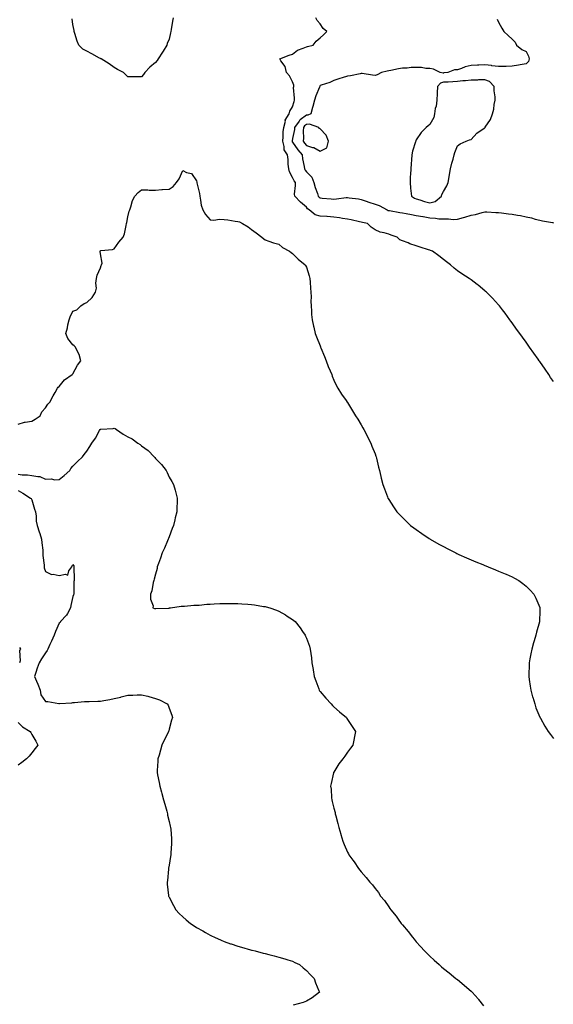
# Model space of a CAD drawing. Units: inches. Extents: x 955283 to 957923, y 7282058 to 7284698.
# Drawn here: x 957039 to 957428, y 7283263 to 7283981 of the extents above; entities that cross this region are included whole.
import ezdxf

# ---------------------------------------------------------------- set-up
doc = ezdxf.new("R2010")
doc.units = ezdxf.units.IN
doc.header["$MEASUREMENT"] = 0
doc.layers.add('Contour_95527282', color=7, linetype='Continuous', true_color=0x8dc0a9)

msp = doc.modelspace()

# ---------------------------------------------------------------- linework, layer by layer
at = {"layer": 'Contour_95527282'}
for points in [[(957150.91, 7283981.92, 3219), (957150.48, 7283979.49, 3219), (957149.47, 7283973.34, 3219), (957149.22, 7283971.92, 3219), (957149.06, 7283970.91, 3219), (957148.05, 7283966.37, 3219), (957146.73, 7283963.24, 3219), (957146.35, 7283961.92, 3219), (957143.7, 7283957.57, 3219), (957143.22, 7283956.75, 3219), (957140.07, 7283951.92, 3219), (957139.29, 7283950.68, 3219), (957138.05, 7283949.39, 3219), (957133.99, 7283945.98, 3219), (957130.31, 7283941.92, 3219), (957129.49, 7283940.48, 3219), (957128.05, 7283938.82, 3219), (957124.92, 7283938.79, 3219), (957121.06, 7283938.91, 3219), (957118.05, 7283938.87, 3219), (957116.56, 7283940.43, 3219), (957114.92, 7283941.92, 3219), (957110.44, 7283944.31, 3219), (957108.05, 7283945.61, 3219), (957104.37, 7283948.24, 3219), (957098.5, 7283951.92, 3219), (957098.23, 7283952.1, 3219), (957098.05, 7283952.21, 3219), (957097.42, 7283952.55, 3219), (957091.77, 7283955.64, 3219), (957088.05, 7283957.47, 3219), (957085.19, 7283959.06, 3219), (957082.25, 7283961.92, 3219), (957081.06, 7283964.93, 3219), (957079.45, 7283970.52, 3219), (957078.98, 7283971.92, 3219), (957078.81, 7283972.68, 3219), (957078.05, 7283976.89, 3219), (957077.36, 7283981.23, 3219)], [(957428.05, 7283716.92, 3219), (957426, 7283719.87, 3219), (957424.56, 7283721.92, 3219), (957421.93, 7283725.8, 3219), (957418.05, 7283731.4, 3219), (957417.84, 7283731.71, 3219), (957417.68, 7283731.92, 3219), (957416.8, 7283733.17, 3219), (957413.69, 7283737.56, 3219), (957410.61, 7283741.92, 3219), (957409.56, 7283743.43, 3219), (957408.05, 7283745.6, 3219), (957405.39, 7283749.26, 3219), (957403.49, 7283751.92, 3219), (957401.21, 7283755.08, 3219), (957398.05, 7283759.53, 3219), (957397.03, 7283760.9, 3219), (957396.29, 7283761.92, 3219), (957392.76, 7283766.63, 3219), (957390.89, 7283769.08, 3219), (957388.74, 7283771.92, 3219), (957388.43, 7283772.3, 3219), (957388.05, 7283772.74, 3219), (957383.6, 7283777.47, 3219), (957379.24, 7283781.92, 3219), (957378.63, 7283782.5, 3219), (957378.05, 7283782.99, 3219), (957373.13, 7283787, 3219), (957372.52, 7283787.45, 3219), (957368.05, 7283790.86, 3219), (957367.45, 7283791.32, 3219), (957366.67, 7283791.92, 3219), (957361.41, 7283795.28, 3219), (957358.05, 7283797.6, 3219), (957355.63, 7283799.5, 3219), (957352.95, 7283801.92, 3219), (957350.15, 7283804.02, 3219), (957348.05, 7283805.76, 3219), (957344.51, 7283808.38, 3219), (957339.93, 7283811.92, 3219), (957338.52, 7283812.39, 3219), (957338.05, 7283812.55, 3219), (957337.09, 7283812.88, 3219), (957330.85, 7283814.72, 3219), (957328.05, 7283815.79, 3219), (957323.41, 7283817.28, 3219), (957322.16, 7283817.81, 3219), (957318.05, 7283819.34, 3219), (957316.25, 7283820.12, 3219), (957314.2, 7283821.92, 3219), (957309.7, 7283823.57, 3219), (957308.05, 7283824.28, 3219), (957304.74, 7283825.23, 3219), (957301.7, 7283825.57, 3219), (957298.05, 7283827.32, 3219), (957295.34, 7283829.21, 3219), (957292.68, 7283831.92, 3219), (957288.94, 7283832.81, 3219), (957288.05, 7283833.01, 3219), (957286.66, 7283833.31, 3219), (957280.73, 7283834.6, 3219), (957278.05, 7283835.14, 3219), (957274.3, 7283835.67, 3219), (957272.22, 7283836.09, 3219), (957268.05, 7283836.59, 3219), (957263.12, 7283836.99, 3219), (957262.97, 7283837, 3219), (957258.05, 7283837.38, 3219), (957254.53, 7283838.4, 3219), (957250.07, 7283841.92, 3219), (957248.93, 7283842.8, 3219), (957248.05, 7283843.96, 3219), (957243.67, 7283847.55, 3219), (957239.57, 7283851.92, 3219), (957239.41, 7283853.28, 3219), (957240.23, 7283859.74, 3219), (957240.06, 7283861.92, 3219), (957239.21, 7283863.08, 3219), (957238.05, 7283865.62, 3219), (957235.7, 7283869.57, 3219), (957235.2, 7283871.92, 3219), (957234.82, 7283875.15, 3219), (957234.7, 7283878.57, 3219), (957234.24, 7283881.92, 3219), (957231.9, 7283885.77, 3219), (957231.91, 7283888.06, 3219), (957230.86, 7283891.92, 3219), (957231.18, 7283895.05, 3219), (957231.23, 7283898.74, 3219), (957231.65, 7283901.92, 3219), (957232.76, 7283906.63, 3219), (957232.68, 7283907.29, 3219), (957235.59, 7283911.92, 3219), (957236.03, 7283913.94, 3219), (957238.05, 7283917.02, 3219), (957239.14, 7283920.83, 3219), (957239.42, 7283921.92, 3219), (957239.51, 7283923.38, 3219), (957238.79, 7283931.18, 3219), (957238.85, 7283931.92, 3219), (957238.82, 7283932.69, 3219), (957238.05, 7283935.18, 3219), (957235.74, 7283939.61, 3219), (957233.59, 7283941.92, 3219), (957232.58, 7283946.45, 3219), (957229.45, 7283950.52, 3219), (957228.64, 7283951.92, 3219), (957235.41, 7283954.56, 3219), (957238.05, 7283955.46, 3219), (957241.69, 7283958.28, 3219), (957245.82, 7283959.69, 3219), (957248.05, 7283960.74, 3219), (957248.95, 7283961.02, 3219), (957252.9, 7283961.92, 3219), (957255.21, 7283964.76, 3219), (957258.05, 7283967.32, 3219), (957260.46, 7283969.51, 3219), (957262.92, 7283971.92, 3219), (957260.25, 7283974.12, 3219), (957258.05, 7283977.5, 3219), (957256.01, 7283979.88, 3219), (957254.9, 7283981.92, 3219)], [(957387.07, 7283980.94, 3220), (957388.05, 7283978.73, 3220), (957390.42, 7283974.29, 3220), (957391.8, 7283971.92, 3220), (957395.1, 7283968.97, 3220), (957398.05, 7283966.21, 3220), (957400.17, 7283964.04, 3220), (957401.03, 7283961.92, 3220), (957405.02, 7283958.89, 3220), (957408.05, 7283957.35, 3220), (957409.96, 7283953.83, 3220), (957410.46, 7283951.92, 3220), (957409.8, 7283950.17, 3220), (957408.05, 7283948.29, 3220), (957403.68, 7283947.55, 3220), (957402.65, 7283947.32, 3220), (957398.05, 7283946.66, 3220), (957393.48, 7283946.49, 3220), (957392.64, 7283946.51, 3220), (957388.05, 7283946.35, 3220), (957383.13, 7283947, 3220), (957382.94, 7283947.03, 3220), (957378.05, 7283947.72, 3220), (957373.58, 7283947.45, 3220), (957372.68, 7283947.29, 3220), (957368.05, 7283947.07, 3220), (957363.75, 7283946.22, 3220), (957361.06, 7283944.93, 3220), (957358.05, 7283943.97, 3220), (957356.02, 7283943.95, 3220), (957351.04, 7283941.92, 3220), (957348.3, 7283941.67, 3220), (957348.05, 7283941.66, 3220), (957347.69, 7283941.56, 3220), (957345.59, 7283941.92, 3220), (957340.69, 7283944.56, 3220), (957338.05, 7283944.95, 3220), (957335.1, 7283944.87, 3220), (957331.81, 7283945.68, 3220), (957328.05, 7283945.62, 3220), (957324.32, 7283945.65, 3220), (957321.41, 7283945.28, 3220), (957318.05, 7283945.31, 3220), (957315.17, 7283944.8, 3220), (957309.59, 7283943.46, 3220), (957308.05, 7283943.16, 3220), (957306.97, 7283943, 3220), (957302.7, 7283941.92, 3220), (957299.64, 7283940.33, 3220), (957298.05, 7283939.76, 3220), (957296.16, 7283940.03, 3220), (957288.78, 7283941.19, 3220), (957288.05, 7283941.3, 3220), (957287.27, 7283941.14, 3220), (957280.3, 7283939.67, 3220), (957278.05, 7283939.24, 3220), (957274.24, 7283938.11, 3220), (957272.42, 7283937.55, 3220), (957268.05, 7283936.29, 3220), (957265.12, 7283934.85, 3220), (957258.94, 7283932.81, 3220), (957258.05, 7283932.46, 3220), (957257.83, 7283932.14, 3220), (957257.74, 7283931.92, 3220), (957257.56, 7283931.43, 3220), (957255.02, 7283924.95, 3220), (957254.06, 7283921.92, 3220), (957252.82, 7283917.15, 3220), (957252.59, 7283916.46, 3220), (957251.26, 7283911.92, 3220), (957249.07, 7283910.9, 3220), (957248.05, 7283910.88, 3220), (957243.55, 7283907.42, 3220), (957242.95, 7283907.02, 3220), (957242.7, 7283906.57, 3220), (957239.51, 7283901.92, 3220), (957239.41, 7283900.56, 3220), (957238.05, 7283893.99, 3220), (957237.68, 7283892.29, 3220), (957237.64, 7283891.92, 3220), (957237.73, 7283891.6, 3220), (957238.05, 7283891.18, 3220), (957241.87, 7283885.74, 3220), (957245, 7283881.92, 3220), (957245.29, 7283879.16, 3220), (957246.4, 7283873.57, 3220), (957246.6, 7283871.92, 3220), (957247.1, 7283870.97, 3220), (957248.05, 7283869.74, 3220), (957251.94, 7283865.81, 3220), (957253.48, 7283861.92, 3220), (957254.46, 7283858.33, 3220), (957256.11, 7283853.86, 3220), (957256.73, 7283851.92, 3220), (957257.32, 7283851.19, 3220), (957258.05, 7283850.59, 3220), (957259.49, 7283850.48, 3220), (957266.11, 7283849.98, 3220), (957268.05, 7283849.84, 3220), (957270.06, 7283849.91, 3220), (957277.03, 7283850.9, 3220), (957278.05, 7283850.95, 3220), (957279.21, 7283850.76, 3220), (957286.07, 7283849.94, 3220), (957288.05, 7283849.57, 3220), (957291.68, 7283848.29, 3220), (957293.65, 7283847.52, 3220), (957298.05, 7283846.16, 3220), (957301.16, 7283845.03, 3220), (957306.86, 7283841.92, 3220), (957307.7, 7283841.57, 3220), (957308.05, 7283841.48, 3220), (957308.59, 7283841.38, 3220), (957316.25, 7283840.12, 3220), (957318.05, 7283839.81, 3220), (957320.65, 7283839.32, 3220), (957324.69, 7283838.56, 3220), (957328.05, 7283837.93, 3220), (957332.95, 7283837.02, 3220), (957333.12, 7283836.99, 3220), (957338.05, 7283836.07, 3220), (957342, 7283835.87, 3220), (957344.46, 7283835.51, 3220), (957348.05, 7283835.3, 3220), (957351.59, 7283835.46, 3220), (957354.99, 7283834.98, 3220), (957358.05, 7283835.18, 3220), (957362.49, 7283836.36, 3220), (957363.44, 7283836.53, 3220), (957368.05, 7283838.08, 3220), (957371.33, 7283838.64, 3220), (957376.17, 7283840.05, 3220), (957378.05, 7283840.44, 3220), (957379.57, 7283840.4, 3220), (957386.17, 7283840.05, 3220), (957388.05, 7283840, 3220), (957390.29, 7283839.68, 3220), (957395.25, 7283839.12, 3220), (957398.05, 7283838.7, 3220), (957401.96, 7283838.01, 3220), (957403.94, 7283837.81, 3220), (957408.05, 7283836.97, 3220), (957412.16, 7283836.03, 3220), (957414.71, 7283835.26, 3220), (957418.05, 7283834.42, 3220), (957419.97, 7283833.84, 3220), (957427.35, 7283832.62, 3220), (957428.05, 7283832.45, 3220)], [(957038.05, 7283685.68, 3218), (957042.76, 7283687.21, 3218), (957043.32, 7283687.19, 3218), (957048.05, 7283688.07, 3218), (957050.44, 7283689.53, 3218), (957054.03, 7283691.92, 3218), (957055.27, 7283694.7, 3218), (957058.05, 7283697.67, 3218), (957059.69, 7283700.28, 3218), (957061.29, 7283701.92, 3218), (957063.5, 7283706.47, 3218), (957065.08, 7283708.95, 3218), (957066.86, 7283711.92, 3218), (957067.28, 7283712.69, 3218), (957068.05, 7283713.2, 3218), (957071.86, 7283718.11, 3218), (957077.46, 7283721.92, 3218), (957077.75, 7283722.22, 3218), (957078.05, 7283722.45, 3218), (957081.27, 7283728.7, 3218), (957083.67, 7283731.92, 3218), (957082.66, 7283736.53, 3218), (957081.28, 7283738.69, 3218), (957079.83, 7283741.92, 3218), (957079, 7283742.87, 3218), (957078.05, 7283743.69, 3218), (957074.4, 7283748.27, 3218), (957072.8, 7283751.92, 3218), (957073.97, 7283756, 3218), (957074.33, 7283758.2, 3218), (957075.2, 7283761.92, 3218), (957076.07, 7283763.9, 3218), (957078.05, 7283768.05, 3218), (957080.87, 7283769.1, 3218), (957083.77, 7283771.92, 3218), (957086.2, 7283773.77, 3218), (957088.05, 7283774.36, 3218), (957091.95, 7283778.02, 3218), (957094.4, 7283781.92, 3218), (957095.15, 7283784.82, 3218), (957094.63, 7283788.5, 3218), (957095.08, 7283791.92, 3218), (957095.73, 7283794.24, 3218), (957098.05, 7283799.61, 3218), (957098.66, 7283801.31, 3218), (957098.77, 7283801.92, 3218), (957099.2, 7283803.07, 3218), (957098.05, 7283809.91, 3218), (957097.8, 7283811.67, 3218), (957097.76, 7283811.92, 3218), (957097.85, 7283812.12, 3218), (957098.05, 7283812.18, 3218), (957098.37, 7283812.24, 3218), (957106.81, 7283813.16, 3218), (957108.05, 7283813.44, 3218), (957111.53, 7283818.44, 3218), (957114.49, 7283821.92, 3218), (957115.46, 7283824.51, 3218), (957116.73, 7283830.6, 3218), (957117.11, 7283831.92, 3218), (957117.21, 7283832.76, 3218), (957118.05, 7283836.78, 3218), (957119.03, 7283840.94, 3218), (957119.41, 7283841.92, 3218), (957120.19, 7283844.06, 3218), (957121.3, 7283848.67, 3218), (957123.07, 7283851.92, 3218), (957125.44, 7283854.53, 3218), (957128.05, 7283856.42, 3218), (957132.56, 7283856.43, 3218), (957133.56, 7283856.41, 3218), (957138.05, 7283856.4, 3218), (957142.86, 7283856.73, 3218), (957143.2, 7283856.77, 3218), (957148.05, 7283857.08, 3218), (957150.96, 7283859.01, 3218), (957153.48, 7283861.92, 3218), (957155.39, 7283864.58, 3218), (957158.05, 7283870.56, 3218), (957160.72, 7283869.25, 3218), (957164.49, 7283868.36, 3218), (957168.05, 7283863.15, 3218), (957168.28, 7283862.15, 3218), (957168.32, 7283861.92, 3218), (957168.37, 7283861.6, 3218), (957170.08, 7283853.95, 3218), (957170.34, 7283851.92, 3218), (957171.04, 7283848.93, 3218), (957171.41, 7283845.28, 3218), (957172.56, 7283841.92, 3218), (957174.69, 7283838.56, 3218), (957178.05, 7283834.77, 3218), (957180.64, 7283834.51, 3218), (957184.8, 7283835.17, 3218), (957188.05, 7283834.99, 3218), (957190.81, 7283834.68, 3218), (957196.18, 7283833.79, 3218), (957198.05, 7283833.55, 3218), (957199.24, 7283833.11, 3218), (957201.56, 7283831.92, 3218), (957205.58, 7283829.45, 3218), (957208.05, 7283827.59, 3218), (957211.42, 7283825.29, 3218), (957215.71, 7283821.92, 3218), (957216.97, 7283820.84, 3218), (957218.05, 7283820.03, 3218), (957220.76, 7283819.21, 3218), (957224.05, 7283817.92, 3218), (957228.05, 7283816.97, 3218), (957230.74, 7283814.61, 3218), (957235.8, 7283811.92, 3218), (957236.99, 7283810.86, 3218), (957238.05, 7283810.2, 3218), (957242.13, 7283806, 3218), (957247.22, 7283801.92, 3218), (957247.51, 7283801.38, 3218), (957248.05, 7283800.29, 3218), (957250, 7283793.87, 3218), (957250.54, 7283791.92, 3218), (957250.82, 7283789.15, 3218), (957250.98, 7283784.85, 3218), (957251.32, 7283781.92, 3218), (957251.46, 7283778.51, 3218), (957251.34, 7283775.21, 3218), (957251.49, 7283771.92, 3218), (957251.83, 7283768.14, 3218), (957251.9, 7283765.77, 3218), (957252.29, 7283761.92, 3218), (957253.27, 7283757.14, 3218), (957253.42, 7283756.55, 3218), (957254.48, 7283751.92, 3218), (957255.48, 7283749.35, 3218), (957258.05, 7283742.81, 3218), (957258.3, 7283742.17, 3218), (957258.42, 7283741.92, 3218), (957258.67, 7283741.3, 3218), (957261.15, 7283735.02, 3218), (957262.48, 7283731.92, 3218), (957264.03, 7283727.9, 3218), (957265.43, 7283724.54, 3218), (957266.5, 7283721.92, 3218), (957266.9, 7283720.77, 3218), (957268.05, 7283717.78, 3218), (957269.91, 7283713.78, 3218), (957271.03, 7283711.92, 3218), (957273.67, 7283707.55, 3218), (957276.98, 7283702.99, 3218), (957277.73, 7283701.92, 3218), (957277.86, 7283701.73, 3218), (957278.05, 7283701.45, 3218), (957281.64, 7283695.51, 3218), (957283.85, 7283691.92, 3218), (957285.46, 7283689.33, 3218), (957288.05, 7283685.23, 3218), (957289.24, 7283683.11, 3218), (957289.94, 7283681.92, 3218), (957291.84, 7283678.13, 3218), (957292.64, 7283676.51, 3218), (957294.99, 7283671.92, 3218), (957295.85, 7283669.72, 3218), (957298.05, 7283664.17, 3218), (957298.63, 7283662.5, 3218), (957298.83, 7283661.92, 3218), (957299.09, 7283660.88, 3218), (957300.58, 7283654.45, 3218), (957301.2, 7283651.92, 3218), (957302.24, 7283647.73, 3218), (957302.53, 7283646.4, 3218), (957303.7, 7283641.92, 3218), (957304.87, 7283638.74, 3218), (957307.12, 7283632.85, 3218), (957307.46, 7283631.92, 3218), (957307.69, 7283631.56, 3218), (957308.05, 7283630.94, 3218), (957311.58, 7283625.45, 3218), (957313.99, 7283621.92, 3218), (957315.98, 7283619.85, 3218), (957318.05, 7283617.65, 3218), (957320.93, 7283614.8, 3218), (957323.97, 7283611.92, 3218), (957326.34, 7283610.21, 3218), (957328.05, 7283608.93, 3218), (957332.21, 7283606.08, 3218), (957337.44, 7283602.53, 3218), (957338.05, 7283602.12, 3218), (957338.34, 7283601.92, 3218), (957344.55, 7283598.42, 3218), (957348.05, 7283596.51, 3218), (957351.03, 7283594.9, 3218), (957356.86, 7283591.92, 3218), (957357.67, 7283591.54, 3218), (957358.05, 7283591.36, 3218), (957359.05, 7283590.92, 3218), (957364.59, 7283588.46, 3218), (957368.05, 7283586.92, 3218), (957371.57, 7283585.44, 3218), (957376.55, 7283583.42, 3218), (957378.05, 7283582.8, 3218), (957378.68, 7283582.55, 3218), (957380.36, 7283581.92, 3218), (957385.8, 7283579.67, 3218), (957388.05, 7283578.72, 3218), (957392.84, 7283576.71, 3218), (957393.6, 7283576.37, 3218), (957398.05, 7283574.47, 3218), (957399.74, 7283573.61, 3218), (957402.84, 7283571.92, 3218), (957405.81, 7283569.68, 3218), (957408.05, 7283567.79, 3218), (957411.03, 7283564.9, 3218), (957413.84, 7283561.92, 3218), (957415.23, 7283559.1, 3218), (957418.05, 7283552.13, 3218), (957418.11, 7283551.98, 3218), (957418.13, 7283551.92, 3218), (957418.12, 7283551.85, 3218), (957418.05, 7283549.42, 3218), (957417.83, 7283542.14, 3218), (957417.84, 7283541.92, 3218), (957417.77, 7283541.64, 3218), (957415.74, 7283534.23, 3218), (957415.28, 7283531.92, 3218), (957414.1, 7283527.97, 3218), (957413.6, 7283526.37, 3218), (957412.38, 7283521.92, 3218), (957411.63, 7283518.34, 3218), (957410.94, 7283514.81, 3218), (957410.35, 7283511.92, 3218), (957410.3, 7283509.67, 3218), (957410.07, 7283503.94, 3218), (957410, 7283501.92, 3218), (957410.34, 7283499.63, 3218), (957410.99, 7283494.86, 3218), (957411.48, 7283491.92, 3218), (957412.87, 7283487.1, 3218), (957412.95, 7283486.82, 3218), (957414.36, 7283481.92, 3218), (957415.31, 7283479.18, 3218), (957418.05, 7283472.34, 3218), (957418.18, 7283472.05, 3218), (957418.25, 7283471.92, 3218), (957418.52, 7283471.45, 3218), (957421.77, 7283465.64, 3218), (957424.23, 7283461.92, 3218), (957425.79, 7283459.66, 3218), (957428.05, 7283456.83, 3218)], [(957038.05, 7283649.3, 3217), (957041.04, 7283648.93, 3217), (957045.02, 7283648.89, 3217), (957048.05, 7283648.4, 3217), (957052.43, 7283647.54, 3217), (957053.82, 7283647.69, 3217), (957058.05, 7283645.78, 3217), (957062.06, 7283645.93, 3217), (957064.78, 7283645.19, 3217), (957068.05, 7283645.46, 3217), (957071.68, 7283648.29, 3217), (957075.78, 7283651.92, 3217), (957076.44, 7283653.53, 3217), (957078.05, 7283655.11, 3217), (957081.29, 7283658.68, 3217), (957084.92, 7283661.92, 3217), (957086.26, 7283663.71, 3217), (957088.05, 7283666.2, 3217), (957090.39, 7283669.58, 3217), (957091.88, 7283671.92, 3217), (957094.47, 7283675.5, 3217), (957097.32, 7283681.19, 3217), (957097.73, 7283681.92, 3217), (957097.9, 7283682.07, 3217), (957098.05, 7283682.19, 3217), (957098.38, 7283682.25, 3217), (957107.37, 7283682.6, 3217), (957108.05, 7283682.78, 3217), (957108.76, 7283682.63, 3217), (957109.86, 7283681.92, 3217), (957114.58, 7283678.45, 3217), (957118.05, 7283676.47, 3217), (957121.13, 7283675, 3217), (957125.3, 7283671.92, 3217), (957127.06, 7283670.93, 3217), (957128.05, 7283670.06, 3217), (957132.83, 7283666.7, 3217), (957137.1, 7283661.92, 3217), (957137.57, 7283661.44, 3217), (957138.05, 7283660.78, 3217), (957142.55, 7283656.42, 3217), (957145.86, 7283651.92, 3217), (957146.59, 7283650.46, 3217), (957148.05, 7283647.12, 3217), (957150.12, 7283643.99, 3217), (957151.16, 7283641.92, 3217), (957152.41, 7283637.56, 3217), (957152.76, 7283636.63, 3217), (957153.95, 7283631.92, 3217), (957153.82, 7283627.69, 3217), (957153.7, 7283626.27, 3217), (957153.58, 7283621.92, 3217), (957152.48, 7283617.49, 3217), (957152.15, 7283616.02, 3217), (957151.16, 7283611.92, 3217), (957150.34, 7283609.63, 3217), (957148.05, 7283603.79, 3217), (957147.52, 7283602.45, 3217), (957147.31, 7283601.92, 3217), (957146.77, 7283600.64, 3217), (957144.6, 7283595.37, 3217), (957143.1, 7283591.92, 3217), (957141.87, 7283588.1, 3217), (957140.28, 7283584.15, 3217), (957139.45, 7283581.92, 3217), (957139.28, 7283580.69, 3217), (957138.05, 7283576.38, 3217), (957137.18, 7283572.79, 3217), (957136.89, 7283571.92, 3217), (957136.44, 7283570.31, 3217), (957135.59, 7283564.38, 3217), (957134.56, 7283561.92, 3217), (957134.41, 7283558.28, 3217), (957136.49, 7283553.48, 3217), (957136.23, 7283551.92, 3217), (957137.53, 7283551.4, 3217), (957138.05, 7283551.4, 3217), (957138.46, 7283551.51, 3217), (957147.92, 7283551.79, 3217), (957148.05, 7283551.81, 3217), (957148.14, 7283551.83, 3217), (957148.96, 7283551.92, 3217), (957156.82, 7283553.15, 3217), (957158.05, 7283553.07, 3217), (957159.2, 7283553.07, 3217), (957166.14, 7283553.83, 3217), (957168.05, 7283553.84, 3217), (957170.07, 7283553.94, 3217), (957175.44, 7283554.53, 3217), (957178.05, 7283554.61, 3217), (957180.88, 7283554.75, 3217), (957184.92, 7283555.05, 3217), (957188.05, 7283555.17, 3217), (957191.27, 7283555.14, 3217), (957194.8, 7283555.17, 3217), (957198.05, 7283555.12, 3217), (957201.08, 7283554.95, 3217), (957205.34, 7283554.63, 3217), (957208.05, 7283554.48, 3217), (957210.32, 7283554.19, 3217), (957216.94, 7283553.03, 3217), (957218.05, 7283552.88, 3217), (957218.83, 7283552.7, 3217), (957221.45, 7283551.92, 3217), (957226.37, 7283550.24, 3217), (957228.05, 7283549.46, 3217), (957232.86, 7283546.73, 3217), (957234.01, 7283545.96, 3217), (957238.05, 7283543.37, 3217), (957238.88, 7283542.75, 3217), (957239.79, 7283541.92, 3217), (957243.53, 7283537.4, 3217), (957245.34, 7283534.63, 3217), (957247.19, 7283531.92, 3217), (957247.47, 7283531.34, 3217), (957248.05, 7283529.84, 3217), (957250.21, 7283524.08, 3217), (957250.86, 7283521.92, 3217), (957251.27, 7283518.7, 3217), (957251.72, 7283515.59, 3217), (957252.13, 7283511.92, 3217), (957252.96, 7283507.01, 3217), (957252.99, 7283506.86, 3217), (957253.82, 7283501.92, 3217), (957254.92, 7283498.79, 3217), (957257.11, 7283492.86, 3217), (957257.45, 7283491.92, 3217), (957257.69, 7283491.56, 3217), (957258.05, 7283491.06, 3217), (957262.22, 7283486.09, 3217), (957266.09, 7283481.92, 3217), (957267.01, 7283480.88, 3217), (957268.05, 7283479.84, 3217), (957272.21, 7283476.08, 3217), (957277.18, 7283471.92, 3217), (957277.52, 7283471.39, 3217), (957278.05, 7283470.61, 3217), (957281.49, 7283465.36, 3217), (957283.78, 7283461.92, 3217), (957282.91, 7283457.06, 3217), (957282.84, 7283456.71, 3217), (957281.93, 7283451.92, 3217), (957280.24, 7283449.73, 3217), (957278.05, 7283446.77, 3217), (957276.01, 7283443.96, 3217), (957274.68, 7283441.92, 3217), (957271.8, 7283438.17, 3217), (957268.05, 7283432.28, 3217), (957267.91, 7283432.06, 3217), (957267.84, 7283431.92, 3217), (957267.81, 7283431.68, 3217), (957266, 7283423.97, 3217), (957265.73, 7283421.92, 3217), (957266.03, 7283419.9, 3217), (957266.45, 7283413.52, 3217), (957266.66, 7283411.92, 3217), (957266.96, 7283410.83, 3217), (957268.05, 7283406.07, 3217), (957268.93, 7283402.8, 3217), (957269.14, 7283401.92, 3217), (957269.51, 7283400.46, 3217), (957270.96, 7283394.83, 3217), (957271.65, 7283391.92, 3217), (957273.08, 7283386.95, 3217), (957273.1, 7283386.87, 3217), (957274.52, 7283381.92, 3217), (957275.6, 7283379.47, 3217), (957278.05, 7283373.87, 3217), (957278.72, 7283372.59, 3217), (957279.05, 7283371.92, 3217), (957281.8, 7283368.17, 3217), (957282.86, 7283366.73, 3217), (957286.02, 7283361.92, 3217), (957287.01, 7283360.88, 3217), (957288.05, 7283359.63, 3217), (957291.68, 7283355.55, 3217), (957294.22, 7283351.92, 3217), (957296.11, 7283349.98, 3217), (957298.05, 7283347.43, 3217), (957300.56, 7283344.43, 3217), (957302.11, 7283341.92, 3217), (957304.85, 7283338.72, 3217), (957308.05, 7283334.03, 3217), (957308.96, 7283332.83, 3217), (957309.49, 7283331.92, 3217), (957313.36, 7283327.23, 3217), (957314.84, 7283325.13, 3217), (957317.17, 7283321.92, 3217), (957317.57, 7283321.44, 3217), (957318.05, 7283320.84, 3217), (957322.13, 7283316, 3217), (957325.28, 7283311.92, 3217), (957326.56, 7283310.43, 3217), (957328.05, 7283308.66, 3217), (957331.26, 7283305.13, 3217), (957334.17, 7283301.92, 3217), (957336.09, 7283299.96, 3217), (957338.05, 7283298, 3217), (957341.22, 7283295.09, 3217), (957344.77, 7283291.92, 3217), (957346.54, 7283290.41, 3217), (957348.05, 7283289.16, 3217), (957352.05, 7283285.92, 3217), (957357.01, 7283281.92, 3217), (957357.58, 7283281.45, 3217), (957358.05, 7283281.05, 3217), (957363.04, 7283276.91, 3217), (957363.21, 7283276.76, 3217), (957368.05, 7283272.59, 3217), (957368.41, 7283272.28, 3217), (957368.77, 7283271.92, 3217), (957373.1, 7283266.97, 3217), (957373.45, 7283266.52, 3217), (957377.08, 7283261.92, 3217)], [(957038.05, 7283637.46, 3216), (957041.58, 7283635.45, 3216), (957047.18, 7283631.92, 3216), (957047.67, 7283631.54, 3216), (957048.05, 7283630.59, 3216), (957050.07, 7283623.94, 3216), (957050.67, 7283621.92, 3216), (957051.12, 7283618.85, 3216), (957051.24, 7283615.11, 3216), (957051.86, 7283611.92, 3216), (957053.5, 7283607.37, 3216), (957053.84, 7283606.13, 3216), (957055.18, 7283601.92, 3216), (957055.38, 7283599.25, 3216), (957055.98, 7283593.99, 3216), (957056.15, 7283591.92, 3216), (957056.16, 7283590.03, 3216), (957056.93, 7283583.04, 3216), (957056.94, 7283581.92, 3216), (957057.17, 7283581.04, 3216), (957058.05, 7283578.31, 3216), (957062.47, 7283576.34, 3216), (957063.54, 7283576.43, 3216), (957068.05, 7283575.48, 3216), (957072.62, 7283576.49, 3216), (957074.28, 7283575.69, 3216), (957074.97, 7283578.84, 3216), (957077.29, 7283581.92, 3216), (957077.52, 7283582.45, 3216), (957078.05, 7283583.54, 3216), (957078.59, 7283582.46, 3216), (957078.67, 7283581.92, 3216), (957078.6, 7283581.37, 3216), (957079.01, 7283572.88, 3216), (957078.93, 7283571.92, 3216), (957078.74, 7283571.23, 3216), (957078.73, 7283562.6, 3216), (957078.62, 7283561.92, 3216), (957078.51, 7283561.46, 3216), (957078.05, 7283560.19, 3216), (957076.41, 7283553.56, 3216), (957076.13, 7283551.92, 3216), (957073.93, 7283547.8, 3216), (957073.43, 7283546.54, 3216), (957069.01, 7283541.92, 3216), (957068.6, 7283541.37, 3216), (957068.05, 7283540.7, 3216), (957065.36, 7283534.61, 3216), (957064.32, 7283531.92, 3216), (957062.4, 7283527.57, 3216), (957061.25, 7283525.12, 3216), (957059.79, 7283521.92, 3216), (957059.19, 7283520.78, 3216), (957058.05, 7283519.24, 3216), (957055.15, 7283514.82, 3216), (957053.37, 7283511.92, 3216), (957051.95, 7283508.02, 3216), (957050.93, 7283504.8, 3216), (957049.95, 7283501.92, 3216), (957051.49, 7283498.48, 3216), (957052.54, 7283496.41, 3216), (957054.14, 7283491.92, 3216), (957054.73, 7283488.6, 3216), (957058.05, 7283483.68, 3216), (957059.76, 7283483.63, 3216), (957067.82, 7283482.15, 3216), (957068.05, 7283482.15, 3216), (957068.31, 7283482.18, 3216), (957077.21, 7283482.76, 3216), (957078.05, 7283482.87, 3216), (957079.09, 7283482.96, 3216), (957086.4, 7283483.57, 3216), (957088.05, 7283483.73, 3216), (957089.93, 7283483.8, 3216), (957096.11, 7283483.86, 3216), (957098.05, 7283483.94, 3216), (957100.59, 7283484.46, 3216), (957104.91, 7283485.06, 3216), (957108.05, 7283485.8, 3216), (957113.01, 7283486.96, 3216), (957113.11, 7283486.98, 3216), (957118.05, 7283488.2, 3216), (957121.74, 7283488.23, 3216), (957124.68, 7283488.55, 3216), (957128.05, 7283488.58, 3216), (957132.5, 7283487.47, 3216), (957133.41, 7283487.28, 3216), (957138.05, 7283485.91, 3216), (957140.99, 7283484.86, 3216), (957146.73, 7283481.92, 3216), (957147.26, 7283481.13, 3216), (957148.05, 7283478.93, 3216), (957149.95, 7283473.82, 3216), (957150.42, 7283471.92, 3216), (957149.89, 7283470.08, 3216), (957148.05, 7283463.55, 3216), (957147.74, 7283462.23, 3216), (957147.68, 7283461.92, 3216), (957147.33, 7283461.2, 3216), (957144.52, 7283455.45, 3216), (957142.82, 7283451.92, 3216), (957141.81, 7283448.16, 3216), (957140.72, 7283444.59, 3216), (957139.94, 7283441.92, 3216), (957139.84, 7283440.13, 3216), (957139.45, 7283433.32, 3216), (957139.36, 7283431.92, 3216), (957139.66, 7283430.31, 3216), (957140.71, 7283424.58, 3216), (957141.19, 7283421.92, 3216), (957142.46, 7283417.51, 3216), (957142.72, 7283416.59, 3216), (957144.08, 7283411.92, 3216), (957144.89, 7283408.76, 3216), (957146.31, 7283403.66, 3216), (957146.77, 7283401.92, 3216), (957146.98, 7283400.85, 3216), (957148.05, 7283396.13, 3216), (957148.88, 7283392.75, 3216), (957149.12, 7283391.92, 3216), (957149.24, 7283390.73, 3216), (957149.72, 7283383.59, 3216), (957149.9, 7283381.92, 3216), (957149.84, 7283380.13, 3216), (957149.34, 7283373.21, 3216), (957149.3, 7283371.92, 3216), (957149.14, 7283370.83, 3216), (957148.05, 7283364.37, 3216), (957147.73, 7283362.24, 3216), (957147.67, 7283361.92, 3216), (957147.62, 7283361.49, 3216), (957146.79, 7283353.18, 3216), (957146.64, 7283351.92, 3216), (957146.76, 7283350.63, 3216), (957147.68, 7283342.29, 3216), (957147.71, 7283341.92, 3216), (957147.81, 7283341.68, 3216), (957148.05, 7283341.11, 3216), (957151.17, 7283335.04, 3216), (957152.9, 7283331.92, 3216), (957155.39, 7283329.26, 3216), (957158.05, 7283326.66, 3216), (957160.6, 7283324.47, 3216), (957163.69, 7283321.92, 3216), (957166.33, 7283320.2, 3216), (957168.05, 7283319.11, 3216), (957172.62, 7283316.49, 3216), (957174.56, 7283315.41, 3216), (957178.05, 7283313.42, 3216), (957179.05, 7283312.92, 3216), (957181.14, 7283311.92, 3216), (957185.91, 7283309.78, 3216), (957188.05, 7283308.88, 3216), (957192.82, 7283307.15, 3216), (957193.16, 7283307.03, 3216), (957198.05, 7283305.38, 3216), (957200.7, 7283304.57, 3216), (957207.25, 7283302.72, 3216), (957208.05, 7283302.49, 3216), (957208.51, 7283302.38, 3216), (957210.64, 7283301.92, 3216), (957216.51, 7283300.38, 3216), (957218.05, 7283300, 3216), (957220.64, 7283299.33, 3216), (957224.49, 7283298.36, 3216), (957228.05, 7283297.47, 3216), (957232.31, 7283296.18, 3216), (957234.5, 7283295.47, 3216), (957238.05, 7283294.35, 3216), (957239.7, 7283293.57, 3216), (957243.16, 7283291.92, 3216), (957245.73, 7283289.6, 3216), (957248.05, 7283287.72, 3216), (957250.83, 7283284.7, 3216), (957253.81, 7283281.92, 3216), (957254.72, 7283278.59, 3216), (957257.24, 7283272.73, 3216), (957257.52, 7283271.92, 3216), (957252.34, 7283267.63, 3216), (957248.05, 7283265.32, 3216), (957245.68, 7283264.29, 3216), (957238.49, 7283262.36, 3216)], [(957039.2, 7283523.07, 3215), (957039.71, 7283521.92, 3215), (957039.06, 7283520.91, 3215), (957039.51, 7283513.38, 3215), (957039.12, 7283511.92, 3215)], [(957038.05, 7283468.38, 3215), (957041.36, 7283465.23, 3215), (957046.77, 7283461.92, 3215), (957047.23, 7283461.1, 3215), (957048.05, 7283459.71, 3215), (957050.9, 7283454.77, 3215), (957052.51, 7283451.92, 3215), (957050.59, 7283449.38, 3215), (957048.05, 7283446.24, 3215), (957046.05, 7283443.92, 3215), (957044.16, 7283441.92, 3215), (957040.8, 7283439.17, 3215), (957038.05, 7283437.19, 3215)]]:
    msp.add_polyline3d(points, dxfattribs=at)
for points in [[(957338.05, 7283846.96, 3221), (957341.86, 7283848.11, 3221), (957346.57, 7283851.92, 3221), (957346.81, 7283853.16, 3221), (957348.05, 7283855.27, 3221), (957350.45, 7283859.52, 3221), (957351.44, 7283861.92, 3221), (957352.13, 7283866, 3221), (957352.24, 7283867.73, 3221), (957353.16, 7283871.92, 3221), (957353.94, 7283876.03, 3221), (957354.9, 7283878.77, 3221), (957355.69, 7283881.92, 3221), (957356.12, 7283883.85, 3221), (957358.05, 7283888.6, 3221), (957360.01, 7283889.96, 3221), (957364.54, 7283891.92, 3221), (957367, 7283892.97, 3221), (957368.05, 7283893.23, 3221), (957372.18, 7283897.79, 3221), (957377.54, 7283901.41, 3221), (957378.05, 7283901.78, 3221), (957378.14, 7283901.83, 3221), (957378.19, 7283901.92, 3221), (957378.37, 7283902.24, 3221), (957382.23, 7283907.74, 3221), (957383.55, 7283911.92, 3221), (957384.63, 7283915.34, 3221), (957384.89, 7283918.76, 3221), (957385.57, 7283921.92, 3221), (957385.62, 7283924.35, 3221), (957384.88, 7283928.75, 3221), (957384.92, 7283931.92, 3221), (957381.54, 7283935.41, 3221), (957378.05, 7283936.7, 3221), (957373.36, 7283936.61, 3221), (957372.69, 7283936.56, 3221), (957368.05, 7283936.46, 3221), (957364.07, 7283935.9, 3221), (957361.97, 7283935.84, 3221), (957358.05, 7283935.39, 3221), (957354.78, 7283935.19, 3221), (957351.24, 7283935.11, 3221), (957348.05, 7283934.93, 3221), (957345.69, 7283934.28, 3221), (957343.47, 7283931.92, 3221), (957343.27, 7283927.14, 3221), (957343.32, 7283926.65, 3221), (957343.06, 7283921.92, 3221), (957342.52, 7283917.45, 3221), (957341.99, 7283915.86, 3221), (957341.28, 7283911.92, 3221), (957340.78, 7283909.19, 3221), (957338.05, 7283904.21, 3221), (957336.71, 7283903.26, 3221), (957335.39, 7283901.92, 3221), (957331.74, 7283898.23, 3221), (957328.05, 7283892.94, 3221), (957327.74, 7283892.23, 3221), (957327.67, 7283891.92, 3221), (957327.56, 7283891.43, 3221), (957325.35, 7283884.62, 3221), (957324.89, 7283881.92, 3221), (957324.63, 7283878.5, 3221), (957324.37, 7283875.6, 3221), (957324.09, 7283871.92, 3221), (957323.86, 7283867.73, 3221), (957323.77, 7283866.2, 3221), (957323.54, 7283861.92, 3221), (957323.88, 7283857.75, 3221), (957324.23, 7283855.74, 3221), (957324.6, 7283851.92, 3221), (957326.7, 7283850.57, 3221), (957328.05, 7283850.08, 3221), (957330.72, 7283849.25, 3221), (957334.07, 7283847.94, 3221)], [(957258.05, 7283884.72, 3221), (957262.84, 7283887.13, 3221), (957264.07, 7283891.92, 3221), (957262.5, 7283896.37, 3221), (957258.05, 7283900.94, 3221), (957257.34, 7283901.21, 3221), (957257.01, 7283901.92, 3221), (957250.44, 7283904.31, 3221), (957248.05, 7283904.22, 3221), (957246.74, 7283903.23, 3221), (957245.84, 7283901.92, 3221), (957245.67, 7283899.54, 3221), (957245.9, 7283894.07, 3221), (957245.7, 7283891.92, 3221), (957246.68, 7283890.55, 3221), (957248.05, 7283888.91, 3221), (957252.47, 7283887.5, 3221), (957253.51, 7283887.38, 3221)]]:
    msp.add_polyline3d(points, close=True, dxfattribs=at)

doc.saveas('drawing.dxf')
